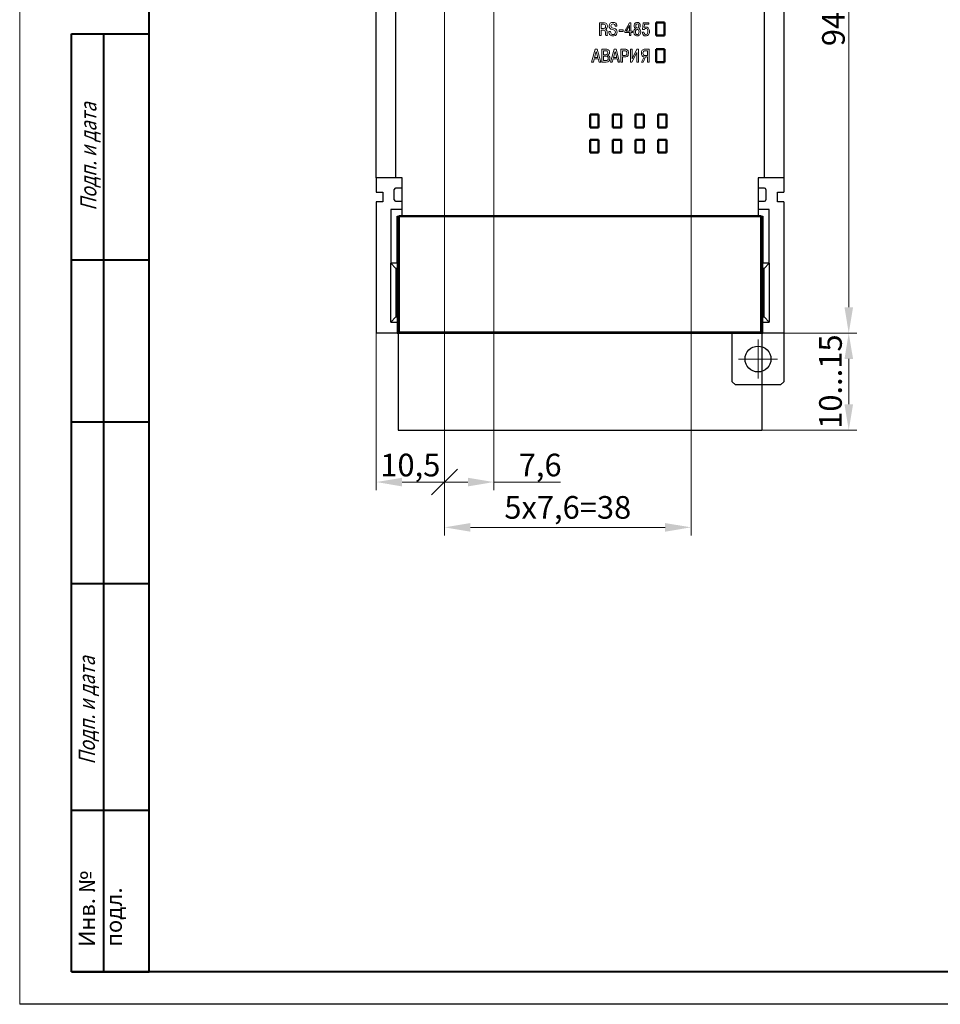
# Model space of a CAD drawing. Units: millimetres. Extents: x 2171 to 3046, y 1134 to 1431.
# Drawn here: x 2626 to 2769, y 1134 to 1286 of the extents above; entities that cross this region are included whole.
import ezdxf
from ezdxf.lldxf.tags import DXFTag

# ---------------------------------------------------------------- set-up
doc = ezdxf.new("R2010")
doc.units = ezdxf.units.MM
doc.linetypes.add('CENTER', pattern=[10.16, 6.35, -1.27, 1.27, -1.27])
for name, color, linetype, lineweight in [('help', 4, 'New Line1', 25), ('main', 5, 'Continuous', 50), ('size', 7, 'Continuous', 20), ('ОСЕВЫЕ', 1, 'CENTER', 15)]:
    doc.layers.add(name, color=color, linetype=linetype, lineweight=lineweight)
doc.layers.add('Layer 1', color=7, linetype='Continuous')
doc.layers.add('ФОРМАТ', color=7, linetype='Continuous')
doc.styles.add('GOST', font='GOST.shx', dxfattribs={"width": 0.8, "oblique": 15})
tags = doc.linetypes.add('New Line1', pattern=[0.8, 0.5, -0.3]).pattern_tags.tags
tags[6:7] = [DXFTag(74, 4), DXFTag(75, 0), DXFTag(340, '0'), DXFTag(46, 1.0), DXFTag(50, 0.0), DXFTag(44, 0.0), DXFTag(45, 0.0)]
tags[4:5] = [DXFTag(74, 4), DXFTag(75, 0), DXFTag(340, '0'), DXFTag(46, 1.0), DXFTag(50, 0.0), DXFTag(44, 0.0), DXFTag(45, 0.0)]
doc.dimstyles.new('GOST', dxfattribs={"dimscale": 0, "dimtxt": 3.5, "dimasz": 4, "dimexe": 1.25, "dimexo": 0, "dimtad": 1, "dimdec": 1, "dimrnd": 0.5, "dimtxsty": 'GOST', "dimcen": 5, "dimclrd": 256, "dimclre": 256, "dimclrt": 256, "dimadec": 1, "dimazin": 2, "dimtfac": 1, "dimtdec": 4, "dimtmove": 0, "dimatfit": 3, "dimfxl": 0, "dimtolj": 1, "dimtzin": 0, "dimlwd": -1, "dimlwe": -1, "dimarcsym": 0})

# ---------------------------------------------------------------- blocks, each defined once
blk = doc.blocks.new('*D62')
at = {"layer": 'Defpoints', "color": 0}
for p in [(2742.35, 1331.47), (2742.35, 1237.47), (2754.37, 1237.47)]:
    blk.add_point(p, dxfattribs=at)
at = {"layer": 'size'}
for p, q in [((2742.35, 1331.47), (2755.62, 1331.47)), ((2754.37, 1327.47), (2754.37, 1241.47)), ((2742.35, 1237.47), (2755.62, 1237.47))]:
    blk.add_line(p, q, dxfattribs=at)
for points in [[(2755.04, 1327.47), (2753.71, 1327.47), (2754.37, 1331.47)], [(2753.71, 1241.47), (2755.04, 1241.47), (2754.37, 1237.47)]]:
    blk.add_solid(points, dxfattribs=at)
at = {"layer": 'size', "linetype": 'ByBlock', "insert": (2752, 1284.47), "char_height": 3.5, "attachment_point": 5, "rotation": 90, "style": 'GOST'}
blk.add_mtext('\\A1;94', dxfattribs=at)
blk = doc.blocks.new('_Oblique')
at = {"color": 0, "linetype": 'ByBlock', "lineweight": -2}
blk.add_line((-0.5, -0.5), (0.5, 0.5), dxfattribs=at)
blk = doc.blocks.new('*D69')
at = {"layer": 'Defpoints', "color": 0}
for p in [(2681.35, 1239.47), (2691.9, 1238.67), (2691.9, 1214.45)]:
    blk.add_point(p, dxfattribs=at)
at = {"layer": 'size', "ltscale": 5}
for p, q in [((2681.35, 1239.47), (2681.35, 1213.2)), ((2691.9, 1238.67), (2691.9, 1213.2)), ((2685.35, 1214.45), (2691.9, 1214.45))]:
    blk.add_line(p, q, dxfattribs=at)
at = {"layer": 'size'}
blk.add_solid([(2685.35, 1215.11), (2685.35, 1213.78), (2681.35, 1214.45)], dxfattribs=at)
at = {"layer": 'size', "xscale": 4, "yscale": 4, "zscale": 4}
blk.add_blockref('_Oblique', (2691.9, 1214.45), dxfattribs=at)
at = {"layer": 'size', "linetype": 'ByBlock', "insert": (2686.62, 1217.08), "char_height": 3.5, "attachment_point": 5, "style": 'GOST'}
blk.add_mtext('\\A1;10,5', dxfattribs=at)
blk = doc.blocks.new('*D70')
at = {"layer": 'Defpoints', "color": 0}
for p in [(2691.9, 1314.62), (2730, 1314.07), (2730, 1207.45)]:
    blk.add_point(p, dxfattribs=at)
at = {"layer": 'size'}
for p, q in [((2691.9, 1314.62), (2691.9, 1206.2)), ((2730, 1314.07), (2730, 1206.2)), ((2695.9, 1207.45), (2726, 1207.45))]:
    blk.add_line(p, q, dxfattribs=at)
for points in [[(2695.9, 1208.11), (2695.9, 1206.78), (2691.9, 1207.45)], [(2726, 1206.78), (2726, 1208.11), (2730, 1207.45)]]:
    blk.add_solid(points, dxfattribs=at)
at = {"layer": 'size', "linetype": 'ByBlock', "insert": (2710.95, 1210.08), "char_height": 3.5, "attachment_point": 5, "style": 'GOST'}
blk.add_mtext('5х7,6=38', dxfattribs=at)
blk = doc.blocks.new('*D96')
at = {"layer": 'Defpoints', "color": 0}
for p in [(2742.35, 1237.47), (2740.95, 1222.47), (2754.37, 1222.47)]:
    blk.add_point(p, dxfattribs=at)
at = {"layer": 'size', "ltscale": 5}
for p, q in [((2742.35, 1237.47), (2755.62, 1237.47)), ((2754.37, 1233.47), (2754.37, 1226.47)), ((2740.95, 1222.47), (2755.62, 1222.47))]:
    blk.add_line(p, q, dxfattribs=at)
at = {"layer": 'size'}
for points in [[(2755.04, 1233.47), (2753.71, 1233.47), (2754.37, 1237.47)], [(2753.71, 1226.47), (2755.04, 1226.47), (2754.37, 1222.47)]]:
    blk.add_solid(points, dxfattribs=at)
at = {"layer": 'size', "linetype": 'ByBlock', "insert": (2752, 1229.97), "char_height": 3.5, "attachment_point": 5, "rotation": 90, "style": 'GOST'}
blk.add_mtext('10...15', dxfattribs=at)
blk = doc.blocks.new('*D106')
at = {"layer": 'Defpoints', "color": 0}
for p in [(2699.52, 1314.62), (2691.9, 1238.67), (2699.52, 1214.45)]:
    blk.add_point(p, dxfattribs=at)
at = {"layer": 'size', "ltscale": 5}
for p, q in [((2699.52, 1314.62), (2699.52, 1213.2)), ((2691.9, 1238.67), (2691.9, 1213.2)), ((2691.9, 1214.45), (2695.52, 1214.45)), ((2699.52, 1214.45), (2709.85, 1214.45))]:
    blk.add_line(p, q, dxfattribs=at)
at = {"layer": 'size'}
blk.add_solid([(2695.52, 1213.78), (2695.52, 1215.11), (2699.52, 1214.45)], dxfattribs=at)
at = {"layer": 'size', "xscale": 4, "yscale": 4, "zscale": 4, "rotation": 180}
blk.add_blockref('_Oblique', (2691.9, 1214.45), dxfattribs=at)
at = {"layer": 'size', "linetype": 'ByBlock', "insert": (2706.68, 1217.08), "char_height": 3.5, "attachment_point": 5, "style": 'GOST'}
blk.add_mtext('\\A1;7,6', dxfattribs=at)

msp = doc.modelspace()

# ---------------------------------------------------------------- linework, layer by layer
at = {"layer": 'help', "ltscale": 5}
for p, q in [((2684.746, 1237.465), (2684.746, 1222.465)), ((2740.946, 1237.465), (2740.946, 1222.465)), ((2684.746, 1222.465), (2740.946, 1222.465))]:
    msp.add_line(p, q, dxfattribs=at)
at = {"layer": 'Layer 1', "color": 251, "lineweight": 5}
for points in [[(2715.853, 1283.461), (2715.853, 1285.434), (2716.64, 1285.434), (2716.853, 1285.354), (2716.933, 1285.301), (2717.027, 1285.128), (2717.067, 1284.888), (2717.053, 1284.714), (2716.987, 1284.581), (2716.88, 1284.474), (2716.76, 1284.408), (2716.907, 1284.341), (2716.987, 1284.221), (2717.027, 1284.021), (2717.027, 1283.794), (2717.04, 1283.594), (2717.08, 1283.461), (2716.827, 1283.461), (2716.773, 1283.634), (2716.773, 1283.994), (2716.747, 1284.128), (2716.667, 1284.248), (2716.573, 1284.288), (2716.467, 1284.301), (2716.107, 1284.301), (2716.107, 1283.461), (2715.853, 1283.461)], [(2716.107, 1285.221), (2716.107, 1284.528), (2716.493, 1284.528), (2716.693, 1284.581), (2716.773, 1284.701), (2716.8, 1284.874), (2716.787, 1285.034), (2716.72, 1285.141), (2716.613, 1285.194), (2716.453, 1285.221), (2716.107, 1285.221)], [(2717.3, 1284.088), (2717.553, 1284.088), (2717.58, 1283.874), (2717.633, 1283.781), (2717.713, 1283.701), (2717.82, 1283.648), (2717.967, 1283.621), (2718.113, 1283.648), (2718.22, 1283.714), (2718.287, 1283.834), (2718.313, 1283.994), (2718.287, 1284.154), (2718.207, 1284.248), (2718.02, 1284.341), (2717.7, 1284.434), (2717.593, 1284.474), (2717.5, 1284.541), (2717.367, 1284.768), (2717.353, 1284.928), (2717.393, 1285.168), (2717.513, 1285.354), (2717.713, 1285.461), (2717.953, 1285.501), (2718.18, 1285.461), (2718.353, 1285.368), (2718.46, 1285.221), (2718.513, 1285.074), (2718.527, 1284.928), (2718.287, 1284.928), (2718.26, 1285.048), (2718.193, 1285.168), (2718.087, 1285.248), (2717.94, 1285.274), (2717.807, 1285.248), (2717.713, 1285.181), (2717.647, 1285.074), (2717.62, 1284.941), (2717.647, 1284.808), (2717.713, 1284.728), (2717.82, 1284.661), (2718.153, 1284.568), (2718.327, 1284.488), (2718.473, 1284.368), (2718.553, 1284.181), (2718.567, 1283.994), (2718.553, 1283.848), (2718.46, 1283.608), (2718.313, 1283.474), (2718.073, 1283.408), (2717.953, 1283.394), (2717.753, 1283.421), (2717.567, 1283.501), (2717.42, 1283.648), (2717.353, 1283.768), (2717.313, 1283.914), (2717.3, 1284.088)], [(2720.466, 1283.914), (2719.746, 1283.914), (2719.746, 1284.141), (2720.466, 1285.434), (2720.72, 1285.434), (2720.72, 1284.141), (2720.96, 1284.141), (2720.96, 1283.914), (2720.72, 1283.914), (2720.72, 1283.461), (2720.466, 1283.461), (2720.466, 1283.914)], [(2719.986, 1284.141), (2720.466, 1284.141), (2720.466, 1285.008), (2719.986, 1284.141)], [(2721.433, 1284.528), (2721.34, 1284.594), (2721.26, 1284.701), (2721.22, 1284.821), (2721.206, 1285.074), (2721.273, 1285.261), (2721.393, 1285.408), (2721.566, 1285.488), (2721.686, 1285.501), (2721.886, 1285.461), (2722.046, 1285.341), (2722.126, 1285.168), (2722.153, 1284.968), (2722.14, 1284.821), (2722.1, 1284.701), (2722.02, 1284.594), (2721.926, 1284.528), (2722.02, 1284.488), (2722.14, 1284.341), (2722.193, 1284.168), (2722.22, 1284.021), (2722.18, 1283.768), (2722.086, 1283.581), (2722.006, 1283.501), (2721.806, 1283.408), (2721.686, 1283.394), (2721.553, 1283.408), (2721.353, 1283.501), (2721.22, 1283.674), (2721.153, 1283.888), (2721.166, 1284.168), (2721.22, 1284.341), (2721.353, 1284.488), (2721.433, 1284.528)], [(2721.513, 1284.714), (2721.593, 1284.648), (2721.686, 1284.621), (2721.78, 1284.648), (2721.86, 1284.714), (2721.9, 1284.808), (2721.926, 1284.954), (2721.886, 1285.141), (2721.806, 1285.248), (2721.686, 1285.288), (2721.553, 1285.248), (2721.473, 1285.141), (2721.446, 1284.954), (2721.46, 1284.808), (2721.513, 1284.714)], [(2722.473, 1283.968), (2722.713, 1283.968), (2722.74, 1283.834), (2722.833, 1283.674), (2722.94, 1283.621), (2723.073, 1283.621), (2723.206, 1283.688), (2723.286, 1283.808), (2723.326, 1283.981), (2723.326, 1284.221), (2723.286, 1284.394), (2723.193, 1284.501), (2723.086, 1284.554), (2722.94, 1284.554), (2722.793, 1284.461), (2722.753, 1284.394), (2722.513, 1284.394), (2722.62, 1285.434), (2723.486, 1285.434), (2723.486, 1285.221), (2722.82, 1285.221), (2722.766, 1284.688), (2722.9, 1284.754), (2723.073, 1284.781), (2723.193, 1284.768), (2723.38, 1284.674), (2723.5, 1284.474), (2723.566, 1284.234), (2723.566, 1283.928), (2723.526, 1283.781), (2723.42, 1283.568), (2723.273, 1283.461), (2723.126, 1283.408), (2723.006, 1283.394), (2722.78, 1283.434), (2722.633, 1283.528), (2722.526, 1283.688), (2722.486, 1283.821), (2722.473, 1283.968)], [(2718.887, 1284.101), (2718.887, 1284.341), (2719.5, 1284.341), (2719.5, 1284.101), (2718.887, 1284.101)], [(2721.46, 1283.741), (2721.553, 1283.648), (2721.686, 1283.608), (2721.806, 1283.648), (2721.9, 1283.741), (2721.953, 1283.888), (2721.966, 1284.034), (2721.953, 1284.181), (2721.86, 1284.354), (2721.753, 1284.408), (2721.606, 1284.408), (2721.5, 1284.354), (2721.406, 1284.181), (2721.393, 1284.034), (2721.406, 1283.888), (2721.46, 1283.741)], [(2715.033, 1279.868), (2714.9, 1279.361), (2714.633, 1279.361), (2715.207, 1281.334), (2715.473, 1281.334), (2716.033, 1279.361), (2715.78, 1279.361), (2715.633, 1279.868), (2715.033, 1279.868)], [(2715.1, 1280.094), (2715.58, 1280.094), (2715.34, 1280.988), (2715.1, 1280.094)], [(2716.233, 1281.334), (2717.007, 1281.334), (2717.193, 1281.268), (2717.327, 1281.134), (2717.38, 1280.948), (2717.393, 1280.841), (2717.38, 1280.694), (2717.313, 1280.561), (2717.22, 1280.468), (2717.1, 1280.401), (2717.233, 1280.348), (2717.353, 1280.268), (2717.433, 1280.121), (2717.46, 1279.908), (2717.42, 1279.668), (2717.38, 1279.574), (2717.313, 1279.494), (2717.127, 1279.401), (2716.86, 1279.361), (2716.233, 1279.361), (2716.233, 1281.334)], [(2716.487, 1281.121), (2716.487, 1280.494), (2716.833, 1280.494), (2716.967, 1280.521), (2717.06, 1280.574), (2717.113, 1280.668), (2717.14, 1280.801), (2717.113, 1280.948), (2717.06, 1281.041), (2716.967, 1281.094), (2716.847, 1281.121), (2716.487, 1281.121)], [(2716.487, 1280.281), (2716.487, 1279.588), (2716.847, 1279.588), (2716.967, 1279.601), (2717.087, 1279.641), (2717.167, 1279.748), (2717.207, 1279.934), (2717.18, 1280.094), (2717.113, 1280.201), (2717.007, 1280.254), (2716.847, 1280.281), (2716.487, 1280.281)], [(2717.967, 1279.868), (2717.833, 1279.361), (2717.567, 1279.361), (2718.14, 1281.334), (2718.407, 1281.334), (2718.967, 1279.361), (2718.713, 1279.361), (2718.567, 1279.868), (2717.967, 1279.868)], [(2718.033, 1280.094), (2718.513, 1280.094), (2718.273, 1280.988), (2718.033, 1280.094)], [(2719.167, 1281.334), (2719.913, 1281.334), (2720.02, 1281.308), (2720.193, 1281.201), (2720.26, 1281.121), (2720.327, 1280.908), (2720.34, 1280.774), (2720.3, 1280.494), (2720.26, 1280.388), (2720.113, 1280.241), (2719.9, 1280.161), (2719.753, 1280.148), (2719.42, 1280.148), (2719.42, 1279.361), (2719.167, 1279.361), (2719.167, 1281.334)], [(2719.42, 1281.121), (2719.42, 1280.374), (2719.82, 1280.374), (2719.953, 1280.428), (2720.007, 1280.468), (2720.06, 1280.601), (2720.087, 1280.761), (2720.06, 1280.921), (2719.993, 1281.028), (2719.887, 1281.094), (2719.74, 1281.121), (2719.42, 1281.121)], [(2720.88, 1279.841), (2721.64, 1281.334), (2721.88, 1281.334), (2721.88, 1279.361), (2721.627, 1279.361), (2721.627, 1280.868), (2720.867, 1279.361), (2720.627, 1279.361), (2720.627, 1281.334), (2720.88, 1281.334), (2720.88, 1279.841)], [(2723.28, 1280.148), (2722.986, 1280.148), (2722.613, 1279.361), (2722.32, 1279.361), (2722.733, 1280.174), (2722.573, 1280.228), (2722.44, 1280.348), (2722.346, 1280.521), (2722.32, 1280.628), (2722.32, 1280.881), (2722.346, 1281.001), (2722.466, 1281.188), (2722.64, 1281.308), (2722.76, 1281.334), (2723.533, 1281.334), (2723.533, 1279.361), (2723.28, 1279.361), (2723.28, 1280.148)], [(2723.28, 1281.121), (2722.906, 1281.121), (2722.76, 1281.094), (2722.653, 1281.014), (2722.6, 1280.894), (2722.573, 1280.748), (2722.6, 1280.574), (2722.666, 1280.468), (2722.773, 1280.388), (2722.933, 1280.374), (2723.28, 1280.374), (2723.28, 1281.121)]]:
    msp.add_lwpolyline(points, dxfattribs=at)
at = {"layer": 'main', "lineweight": 25}
for p, q in [((2681.346, 1261.465), (2681.346, 1307.465)), ((2684.346, 1307.465), (2684.346, 1261.465)), ((2741.346, 1261.465), (2741.346, 1307.465)), ((2744.346, 1307.465), (2744.346, 1261.465)), ((2684.346, 1261.465), (2681.346, 1261.465)), ((2681.346, 1261.465), (2681.346, 1259.265)), ((2685.346, 1261.465), (2684.346, 1261.465)), ((2685.346, 1255.565), (2685.346, 1261.465)), ((2741.346, 1261.465), (2740.346, 1261.465)), ((2740.346, 1261.465), (2740.346, 1255.565)), ((2744.346, 1261.465), (2741.346, 1261.465)), ((2744.346, 1261.465), (2744.346, 1259.265)), ((2681.346, 1259.265), (2682.346, 1259.265)), ((2682.346, 1259.265), (2682.346, 1257.765)), ((2684.146, 1258.065), (2684.146, 1259.665)), ((2685.346, 1259.865), (2684.346, 1259.865)), ((2741.346, 1259.865), (2740.346, 1259.865)), ((2741.546, 1259.665), (2741.546, 1258.065)), ((2743.346, 1259.265), (2744.346, 1259.265)), ((2743.346, 1257.765), (2743.346, 1259.265)), ((2682.346, 1257.765), (2681.346, 1257.765)), ((2681.346, 1257.765), (2681.346, 1237.465)), ((2684.346, 1257.865), (2685.346, 1257.865)), ((2740.346, 1257.865), (2741.346, 1257.865)), ((2744.346, 1257.765), (2743.346, 1257.765)), ((2744.346, 1257.765), (2744.346, 1237.465)), ((2685.346, 1256.565), (2683.596, 1256.565)), ((2683.596, 1256.565), (2683.596, 1248.265)), ((2684.596, 1248.265), (2684.596, 1255.565)), ((2684.596, 1255.565), (2685.346, 1255.565)), ((2742.096, 1256.565), (2740.346, 1256.565)), ((2740.346, 1255.565), (2741.096, 1255.565)), ((2741.096, 1255.565), (2741.096, 1248.265)), ((2742.096, 1248.265), (2742.096, 1256.565)), ((2684.396, 1247.465), (2683.596, 1248.265)), ((2684.596, 1248.265), (2683.596, 1248.265)), ((2683.596, 1239.165), (2683.596, 1248.265)), ((2684.596, 1248.265), (2684.596, 1247.465)), ((2742.096, 1248.265), (2741.096, 1248.265)), ((2741.096, 1247.465), (2741.096, 1248.265)), ((2742.096, 1248.265), (2741.296, 1247.465)), ((2742.096, 1248.265), (2742.096, 1239.165)), ((2684.596, 1247.465), (2684.396, 1247.465)), ((2684.396, 1247.465), (2684.396, 1239.965)), ((2684.596, 1239.965), (2684.596, 1247.465)), ((2741.296, 1247.465), (2741.096, 1247.465)), ((2741.096, 1247.465), (2741.096, 1239.965)), ((2741.296, 1239.965), (2741.296, 1247.465)), ((2684.396, 1239.965), (2683.596, 1239.165)), ((2683.596, 1239.165), (2684.596, 1239.165)), ((2684.396, 1239.965), (2684.596, 1239.965)), ((2684.596, 1239.965), (2684.596, 1239.165)), ((2684.596, 1239.165), (2684.596, 1237.465)), ((2741.096, 1239.965), (2741.296, 1239.965)), ((2741.096, 1239.165), (2741.096, 1239.965)), ((2741.096, 1239.165), (2742.096, 1239.165)), ((2741.096, 1237.465), (2741.096, 1239.165)), ((2742.096, 1239.165), (2741.296, 1239.965)), ((2684.596, 1237.465), (2681.346, 1237.465)), ((2684.596, 1237.465), (2741.096, 1237.465)), ((2736.346, 1229.965), (2736.346, 1237.465)), ((2744.346, 1237.465), (2741.096, 1237.465)), ((2744.346, 1237.465), (2744.346, 1229.965)), ((2736.846, 1229.465), (2736.346, 1229.965)), ((2744.346, 1229.965), (2743.846, 1229.465)), ((2743.846, 1229.465), (2736.846, 1229.465))]:
    msp.add_line(p, q, dxfattribs=at)
at = {"layer": 'main'}
for p, q in [((2725.905, 1285.465), (2724.605, 1285.465)), ((2724.605, 1285.465), (2724.605, 1283.465)), ((2725.905, 1283.465), (2725.905, 1285.465)), ((2724.605, 1283.465), (2725.905, 1283.465)), ((2725.905, 1281.365), (2724.605, 1281.365)), ((2724.605, 1281.365), (2724.605, 1279.365)), ((2725.905, 1279.365), (2725.905, 1281.365)), ((2724.605, 1279.365), (2725.905, 1279.365)), ((2714.405, 1271.265), (2714.405, 1269.265)), ((2715.705, 1271.265), (2714.405, 1271.265)), ((2715.705, 1269.265), (2715.705, 1271.265)), ((2719.205, 1271.265), (2717.905, 1271.265)), ((2717.905, 1271.265), (2717.905, 1269.265)), ((2719.205, 1269.265), (2719.205, 1271.265)), ((2722.705, 1271.265), (2721.405, 1271.265)), ((2721.405, 1271.265), (2721.405, 1269.265)), ((2722.705, 1269.265), (2722.705, 1271.265)), ((2726.205, 1271.265), (2724.905, 1271.265)), ((2724.905, 1271.265), (2724.905, 1269.265)), ((2726.205, 1269.265), (2726.205, 1271.265)), ((2714.405, 1269.265), (2715.705, 1269.265)), ((2717.905, 1269.265), (2719.205, 1269.265)), ((2721.405, 1269.265), (2722.705, 1269.265)), ((2724.905, 1269.265), (2726.205, 1269.265)), ((2715.705, 1267.365), (2714.405, 1267.365)), ((2714.405, 1267.365), (2714.405, 1265.365)), ((2715.705, 1265.365), (2715.705, 1267.365)), ((2719.205, 1267.365), (2717.905, 1267.365)), ((2717.905, 1267.365), (2717.905, 1265.365)), ((2719.205, 1265.365), (2719.205, 1267.365)), ((2722.705, 1267.365), (2721.405, 1267.365)), ((2721.405, 1267.365), (2721.405, 1265.365)), ((2722.705, 1265.365), (2722.705, 1267.365)), ((2726.205, 1267.365), (2724.905, 1267.365)), ((2724.905, 1267.365), (2724.905, 1265.365)), ((2726.205, 1265.365), (2726.205, 1267.365)), ((2714.405, 1265.365), (2715.705, 1265.365)), ((2717.905, 1265.365), (2719.205, 1265.365)), ((2721.405, 1265.365), (2722.705, 1265.365)), ((2724.905, 1265.365), (2726.205, 1265.365)), ((2740.846, 1255.565), (2684.846, 1255.565)), ((2684.846, 1255.565), (2684.846, 1254.315)), ((2740.846, 1255.565), (2740.846, 1247.565)), ((2684.846, 1246.565), (2684.846, 1254.315)), ((2684.846, 1246.565), (2684.846, 1238.565)), ((2740.846, 1247.565), (2740.846, 1246.565)), ((2740.846, 1246.565), (2740.846, 1237.565)), ((2684.846, 1237.565), (2684.846, 1238.565)), ((2684.846, 1237.565), (2740.846, 1237.565))]:
    msp.add_line(p, q, dxfattribs=at)
at = {"layer": 'main', "lineweight": 25}
msp.add_circle((2740.346, 1233.465), 2, dxfattribs=at)
for centre, start, end in [((2684.346, 1259.665), 90, 180), ((2741.346, 1259.665), 0, 90), ((2684.346, 1258.065), 180, 270), ((2741.346, 1258.065), 270, 0)]:
    msp.add_arc(centre, 0.2, start, end, dxfattribs=at)
at = {"layer": 'ОСЕВЫЕ', "ltscale": 5}
for p, q in [((2740.346, 1236.465), (2740.346, 1230.465)), ((2737.346, 1233.465), (2743.346, 1233.465))]:
    msp.add_line(p, q, dxfattribs=at)
at = {"layer": 'ФОРМАТ', "lineweight": 0}
msp.add_line((2626.255, 1430.729), (2626.255, 1133.729), dxfattribs=at)
at = {"layer": 'ФОРМАТ', "linetype": 'ByBlock', "lineweight": 40, "ltscale": 5}
for p, q in [((2646.255, 1138.729), (2646.255, 1425.729)), ((3041.255, 1138.729), (2634.255, 1138.729))]:
    msp.add_line(p, q, dxfattribs=at)
at = {"layer": 'ФОРМАТ', "linetype": 'Continuous', "lineweight": 40}
for p, q in [((2634.255, 1138.729), (2634.255, 1283.729)), ((2634.255, 1283.729), (2646.255, 1283.729)), ((2639.255, 1138.729), (2639.255, 1283.729)), ((2646.255, 1248.729), (2634.255, 1248.729)), ((2646.255, 1223.729), (2634.255, 1223.729)), ((2646.255, 1198.729), (2634.255, 1198.729)), ((2634.255, 1163.729), (2646.255, 1163.729)), ((2634.255, 1138.729), (2646.255, 1138.729))]:
    msp.add_line(p, q, dxfattribs=at)
at = {"layer": 'ФОРМАТ', "linetype": 'ByBlock', "ltscale": 5}
msp.add_line((3046.255, 1133.729), (2626.255, 1133.729), dxfattribs=at)

# ---------------------------------------------------------------- texts
at = {"layer": 'ФОРМАТ', "char_height": 2.5, "attachment_point": 1, "rotation": 90, "style": 'GOST'}
for s, insert in [('{\\Q15;\\W0.8;Подп. и дата}', (2635.605, 1256.391)), ('{\\Q15;\\W0.8;Подп. и дата}', (2635.375, 1170.788)), ('{\\FGost|c0;Инв. № подл.}', (2635.375, 1142.624))]:
    msp.add_mtext(s, dxfattribs=dict(at, insert=insert))

# ---------------------------------------------------------------- dimensions: what is measured, and where the dimension line sits
at = {"layer": 'size'}
dim = msp.add_linear_dim(base=(2754.373, 1237.465), p1=(2742.346, 1331.465), p2=(2742.346, 1237.465), angle=90, dimstyle='GOST', override={"dimscale": 1, "dimasz": 4, "dimtxsty": 'GOST'}, dxfattribs=at)
dim.commit()
dim.dimension.update_dxf_attribs({"geometry": '*D62', "text_midpoint": (2751.998, 1284.465)})
at = {"layer": 'size', "linetype": 'ByBlock', "ltscale": 5}
dim = msp.add_linear_dim(base=(2699.516, 1214.446), p1=(2691.896, 1238.665), p2=(2699.516, 1314.615), dimstyle='GOST', override={"dimscale": 1, "dimrnd": 0, "dimtxsty": 'GOST', "dimblk1": 'Oblique', "dimsah": 1}, dxfattribs=at)
dim.commit()
dim.dimension.update_dxf_attribs({"geometry": '*D106', "text_midpoint": (2706.683, 1214.446), "dimtype": 160})
at = {"layer": 'size'}
dim = msp.add_linear_dim(base=(2729.996, 1207.446), p1=(2691.896, 1314.615), p2=(2729.996, 1314.065), text='5х7,6=<>', dimstyle='GOST', override={"dimscale": 1, "dimlfac": 1, "dimtxsty": 'GOST', "dimsah": 1, "dimtolj": 0}, dxfattribs=at)
dim.commit()
dim.dimension.update_dxf_attribs({"geometry": '*D70', "text_midpoint": (2710.946, 1210.083)})
at = {"layer": 'size', "ltscale": 5}
dim = msp.add_linear_dim(base=(2691.895674469, 1214.445548133), p1=(2681.345674469, 1239.465365961), p2=(2691.895674469, 1238.665368453), dimstyle='GOST', override={"dimscale": 1, "dimtxsty": 'GOST', "dimblk2": 'Oblique', "dimsah": 1}, dxfattribs=at)
dim.commit()
dim.dimension.update_dxf_attribs({"geometry": '*D69', "text_midpoint": (2686.620674469, 1214.445548133), "dimtype": 160})
dim = msp.add_linear_dim(base=(2754.373, 1222.465), p1=(2742.346, 1237.465), p2=(2740.946, 1222.465), angle=90, text='10...<>', dimstyle='GOST', override={"dimscale": 1, "dimlfac": 1, "dimtxsty": 'GOST', "dimsah": 1, "dimtolj": 0}, dxfattribs=at)
dim.commit()
dim.dimension.update_dxf_attribs({"geometry": '*D96', "text_midpoint": (2751.998, 1229.965)})

doc.saveas('drawing.dxf')
